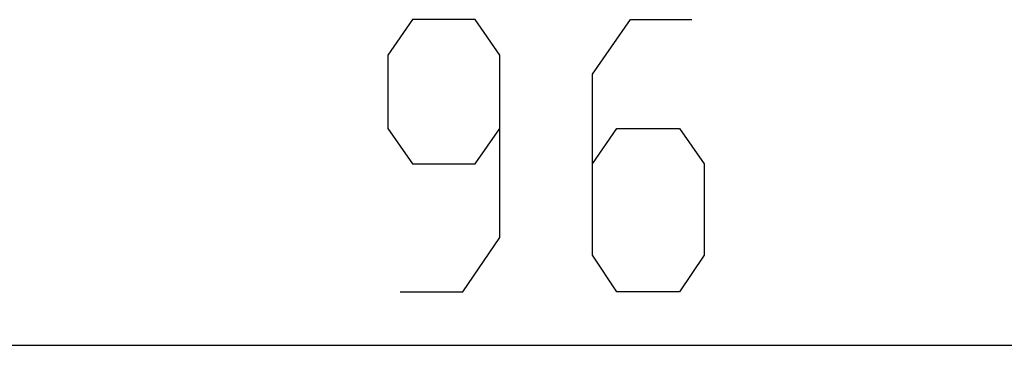
# Model space of a CAD drawing. Extents: x -150 to 225, y -74 to 263.
# Drawn here: x -95 to -57, y 250 to 263 of the extents above; entities that cross this region are included whole.
import ezdxf

# ---------------------------------------------------------------- set-up
doc = ezdxf.new("R2010")
doc.units = 0
doc.header["$LTSCALE"] = 0.5
doc.header["$MEASUREMENT"] = 0
doc.layers.add('_0-1_EBENE_1', color=7, linetype='CONTINUOUS')

msp = doc.modelspace()

# ---------------------------------------------------------------- linework, layer by layer
at = {"layer": '_0-1_EBENE_1', "color": 7, "linetype": 'Continuous'}
for p, q in [((-80.027, 262.601), (-80.987, 261.214)), ((-77.573, 262.601), (-80.027, 262.601)), ((-76.613, 261.214), (-77.573, 262.601)), ((-72.987, 260.468), (-71.493, 262.601)), ((-71.493, 262.601), (-69.093, 262.601)), ((-80.987, 261.214), (-80.987, 258.334)), ((-76.613, 254.067), (-76.613, 261.214)), ((-72.987, 253.374), (-72.987, 260.468)), ((-80.987, 258.334), (-80.027, 256.948)), ((-77.573, 256.948), (-76.613, 258.334)), ((-72.987, 256.948), (-72.027, 258.334)), ((-72.027, 258.334), (-69.573, 258.334)), ((-69.573, 258.334), (-68.613, 256.948)), ((-80.027, 256.948), (-77.573, 256.948)), ((-68.613, 256.948), (-68.613, 253.374)), ((-78.054, 251.934), (-76.613, 254.067)), ((-72.027, 251.934), (-72.987, 253.374)), ((-68.613, 253.374), (-69.573, 251.934)), ((-80.507, 251.934), (-78.054, 251.934)), ((-69.573, 251.934), (-72.027, 251.934)), ((-119.431, 249.842), (-30.169, 249.842))]:
    msp.add_line(p, q, dxfattribs=at)

doc.saveas('drawing.dxf')
